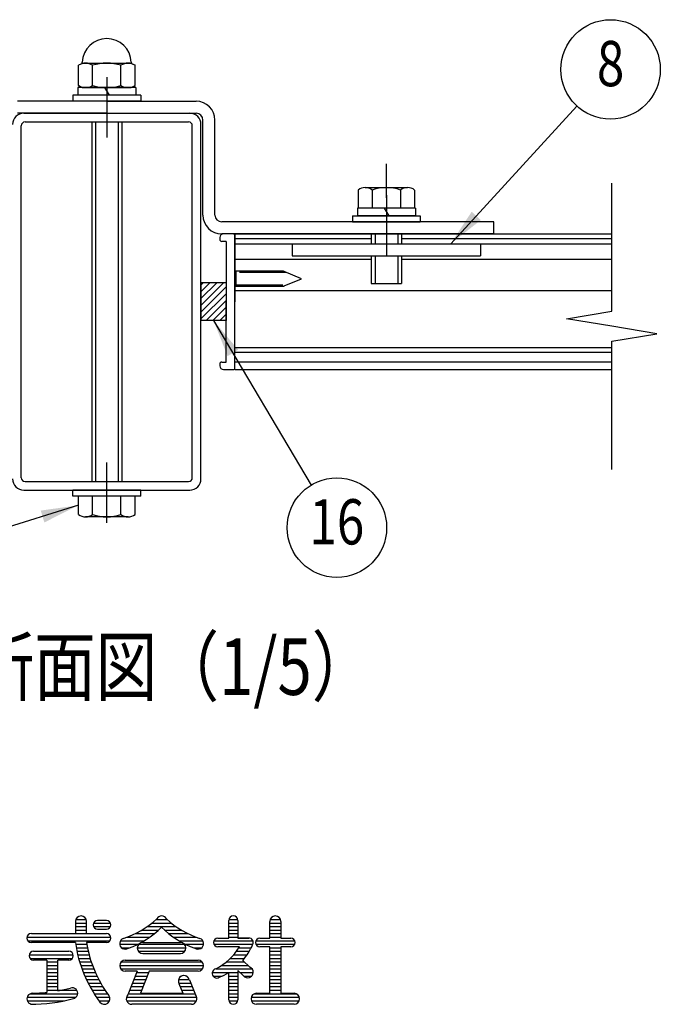
# Model space of a CAD drawing. Extents: x 106 to 8939, y 44 to 6582.
# Drawn here: x 1064 to 1915, y 68 to 1374 of the extents above; entities that cross this region are included whole.
import ezdxf
from ezdxf.enums import TextEntityAlignment as Align

# ---------------------------------------------------------------- set-up
doc = ezdxf.new("R2010")
doc.units = 0
doc.header["$LTSCALE"] = 250
doc.header["$MEASUREMENT"] = 0
doc.linetypes.add('CENTER', pattern=[2, 1.25, -0.25, 0.25, -0.25])
doc.linetypes.add('HIDDEN', pattern=[0.375, 0.25, -0.125])
for name, color, linetype in [('CENTER', 3, 'CENTER'), ('HASEN', 7, 'HIDDEN'), ('MOJI', 6, 'CONTINUOUS'), ('SJC', 1, 'CONTINUOUS'), ('SJC2', 7, 'CONTINUOUS'), ('SUNPOU', 4, 'CONTINUOUS')]:
    doc.layers.add(name, color=color, linetype=linetype)
doc.styles.add('EXT08', font='ROMANS', dxfattribs={"width": 0.8, "bigfont": 'EXTFONT'})
doc.dimstyles.new('SJC', dxfattribs={"dimtxt": 0.18, "dimasz": 0.18, "dimexe": 0.18, "dimexo": 0.0625, "dimgap": 0.09, "dimtad": 0, "dimtih": 1, "dimtoh": 1, "dimdec": 4, "dimzin": 0, "dimdsep": 46, "dimtxsty": 'STANDARD', "dimcen": 0.09, "dimadec": 0, "dimazin": 0, "dimtfac": 1, "dimtdec": 4, "dimtofl": 0, "dimtmove": 0, "dimatfit": 3, "dimfxl": 1, "dimtolj": 1, "dimtzin": 0, "dimarcsym": 0})

msp = doc.modelspace()

# ---------------------------------------------------------------- hatches: boundary and pattern name
at = {"layer": 'SJC'}
h = msp.add_hatch(dxfattribs=at)
h.set_pattern_fill('ANSI31', color=256, scale=2, style=0)
h.set_pattern_definition([(45, (-1411.968, -1299.774), (-4.490128, 4.490128), [])])
h.paths.add_polyline_path([(1321.75, 1025), (1321.75, 975), (1338.5, 975), (1338.5, 1025)])
h.paths.add_polyline_path([(1321.75, 1025), (1305, 1025), (1305, 975), (1321.75, 975)])

# ---------------------------------------------------------------- linework, layer by layer
at = {"layer": 'CENTER'}
for p, q in [((1180, 1298), (1180, 1218)), ((1180, 1298), (1180, 1218)), ((1180, 1298), (1180, 1218)), ((1180, 1298), (1180, 1218)), ((1551, 1138), (1551, 1183)), ((1551, 1141.25), (1551, 1061.25)), ((1180, 706.75), (1180, 786.75))]:
    msp.add_line(p, q, dxfattribs=at)
at = {"layer": 'HASEN'}
for p, q in [((1413.363, 1040.5), (1351.145, 1040.5)), ((1418.583, 1038.75), (1351.145, 1038.75)), ((1438.5, 1030.5), (1415.277, 1040.119)), ((1351.145, 1022.25), (1418.583, 1022.25)), ((1351.145, 1020.5), (1413.363, 1020.5)), ((1415.277, 1020.881), (1438.5, 1030.5))]:
    msp.add_line(p, q, dxfattribs=at)
for centre, start, end in [((1413.363, 1035.5), 67.5, 90), ((1413.363, 1025.5), 270, 292.5)]:
    msp.add_arc(centre, 5, start, end, dxfattribs=at)
at = {"layer": 'MOJI', "linetype": 'Continuous'}
for p, q in [((1138.486, 177.877), (1138.486, 161.764)), ((1138.486, 175.826), (1153.135, 175.826)), ((1138.486, 171.139), (1153.135, 171.139)), ((1138.977, 180.514), (1152.644, 180.514)), ((1153.135, 161.764), (1153.135, 177.877)), ((1162.413, 175.826), (1184.872, 175.826)), ((1162.413, 171.139), (1184.872, 171.139)), ((1179.502, 179.342), (1167.783, 179.342)), ((1233.814, 171.139), (1271.674, 171.139)), ((1239.973, 175.826), (1265.516, 175.826)), ((1245.911, 180.514), (1260.138, 180.514)), ((1342.1, 155.905), (1342.1, 179.342)), ((1342.1, 175.826), (1353.818, 175.826)), ((1342.1, 171.139), (1353.818, 171.139)), ((1342.218, 180.514), (1353.7, 180.514)), ((1353.818, 179.342), (1353.818, 155.905)), ((1396.299, 155.905), (1396.299, 177.877)), ((1396.299, 175.826), (1410.654, 175.826)), ((1396.299, 171.139), (1410.947, 171.139)), ((1396.79, 180.514), (1410.456, 180.514)), ((1410.947, 177.877), (1410.947, 155.905)), ((1074.033, 157.076), (1185.243, 157.076)), ((1079.893, 161.764), (1138.486, 161.764)), ((1079.893, 161.764), (1179.502, 161.764)), ((1138.486, 166.451), (1153.135, 166.451)), ((1153.135, 161.764), (1179.502, 161.764)), ((1167.783, 167.623), (1179.502, 167.623)), ((1206.777, 157.076), (1237.174, 157.076)), ((1217.948, 161.764), (1243.372, 161.764)), ((1226.624, 166.451), (1248.779, 166.451)), ((1256.709, 166.451), (1278.865, 166.451)), ((1262.117, 161.764), (1287.54, 161.764)), ((1268.314, 157.076), (1298.711, 157.076)), ((1342.1, 166.451), (1353.818, 166.451)), ((1342.1, 161.764), (1353.818, 161.764)), ((1342.1, 157.076), (1353.818, 157.076)), ((1396.299, 166.451), (1410.947, 166.451)), ((1396.299, 161.764), (1410.947, 161.764)), ((1396.299, 157.076), (1410.947, 157.076)), ((1075.205, 152.389), (1184.189, 152.389)), ((1138.335, 150.045), (1079.893, 150.045)), ((1138.674, 147.701), (1153.507, 147.701)), ((1179.502, 150.045), (1153.135, 150.045)), ((1197.08, 147.701), (1221.175, 147.701)), ((1198.148, 152.389), (1229.931, 152.389)), ((1222.472, 147.701), (1283.017, 147.701)), ((1227.842, 150.045), (1277.646, 150.045)), ((1275.557, 152.389), (1307.34, 152.389)), ((1284.314, 147.701), (1308.355, 147.701)), ((1322.081, 152.389), (1373.837, 152.389)), ((1322.081, 147.701), (1373.539, 147.701)), ((1327.451, 155.905), (1334.775, 155.905)), ((1334.775, 144.186), (1327.451, 144.186)), ((1348.55, 144.186), (1327.451, 144.186)), ((1329.908, 155.905), (1342.1, 155.905)), ((1356.122, 144.186), (1346.883, 144.186)), ((1356.122, 144.186), (1346.883, 144.186)), ((1368.467, 155.905), (1353.818, 155.905)), ((1353.818, 155.905), (1368.467, 155.905)), ((1377.745, 152.389), (1429.501, 152.389)), ((1377.745, 147.701), (1429.501, 147.701)), ((1383.115, 155.905), (1396.299, 155.905)), ((1396.299, 144.186), (1383.115, 144.186)), ((1396.299, 82.662), (1396.299, 144.186)), ((1410.947, 155.905), (1424.131, 155.905)), ((1410.947, 144.186), (1410.947, 82.662)), ((1424.131, 144.186), (1410.947, 144.186)), ((1077.081, 133.639), (1135.438, 133.639)), ((1082.822, 138.326), (1129.697, 138.326)), ((1082.822, 138.326), (1129.697, 138.326)), ((1139.454, 143.014), (1154.363, 143.014)), ((1140.37, 138.326), (1155.37, 138.326)), ((1141.424, 133.639), (1156.529, 133.639)), ((1199.644, 143.014), (1209.85, 143.014)), ((1220.518, 143.014), (1284.965, 143.014)), ((1221.982, 138.326), (1283.506, 138.326)), ((1227.842, 135.397), (1277.646, 135.397)), ((1295.638, 143.014), (1305.844, 143.014)), ((1348.357, 133.639), (1366.211, 133.639)), ((1352.137, 138.326), (1369.144, 138.326)), ((1355.384, 143.014), (1371.655, 143.014)), ((1396.299, 143.014), (1410.947, 143.014)), ((1396.299, 138.326), (1410.947, 138.326)), ((1396.299, 133.639), (1410.947, 133.639)), ((1078.135, 128.951), (1134.385, 128.951)), ((1100.4, 126.608), (1082.822, 126.608)), ((1100.4, 126.608), (1100.4, 83.792)), ((1100.4, 124.264), (1115.049, 124.264)), ((1100.4, 119.576), (1115.049, 119.576)), ((1129.697, 126.608), (1115.049, 126.608)), ((1115.049, 85.881), (1115.049, 126.608)), ((1142.619, 128.951), (1157.845, 128.951)), ((1143.957, 124.264), (1159.322, 124.264)), ((1145.443, 119.576), (1160.964, 119.576)), ((1197.08, 119.576), (1308.408, 119.576)), ((1199.034, 124.264), (1306.454, 124.264)), ((1204.404, 126.608), (1301.084, 126.608)), ((1332.409, 119.576), (1367.304, 119.576)), ((1338.716, 124.264), (1362.266, 124.264)), ((1343.938, 128.951), (1362.798, 128.951)), ((1360.382, 126.017), (1369.784, 117.27)), ((1396.299, 128.951), (1410.947, 128.951)), ((1396.299, 124.264), (1410.947, 124.264)), ((1396.299, 119.576), (1410.947, 119.576)), ((1100.4, 114.889), (1115.049, 114.889)), ((1100.4, 110.201), (1115.049, 110.201)), ((1100.4, 105.514), (1115.049, 105.514)), ((1147.081, 114.889), (1162.778, 114.889)), ((1148.874, 110.201), (1164.77, 110.201)), ((1150.83, 105.514), (1166.948, 105.514)), ((1198.545, 114.889), (1306.943, 114.889)), ((1220.518, 111.959), (1204.404, 111.959)), ((1220.518, 111.959), (1207.89, 80.389)), ((1217.939, 105.514), (1233.716, 105.514)), ((1219.814, 110.201), (1235.591, 110.201)), ((1236.294, 111.959), (1224.576, 82.662)), ((1301.084, 111.959), (1236.294, 111.959)), ((1319.947, 110.201), (1353.818, 110.201)), ((1320.937, 105.514), (1333.157, 105.514)), ((1324.817, 114.889), (1372.861, 114.889)), ((1342.1, 73.873), (1342.1, 110.349)), ((1342.1, 105.514), (1353.818, 105.514)), ((1353.818, 112.916), (1361.138, 106.107)), ((1353.818, 112.916), (1353.818, 73.873)), ((1356.736, 110.201), (1374.32, 110.201)), ((1361.632, 105.514), (1372.372, 105.514)), ((1396.299, 114.889), (1410.947, 114.889)), ((1396.299, 110.201), (1410.947, 110.201)), ((1396.299, 105.514), (1410.947, 105.514)), ((1100.4, 100.826), (1115.049, 100.826)), ((1100.4, 96.139), (1115.049, 96.139)), ((1100.4, 91.451), (1115.049, 91.451)), ((1152.953, 100.826), (1169.32, 100.826)), ((1155.251, 96.139), (1171.897, 96.139)), ((1157.732, 91.451), (1174.691, 91.451)), ((1212.314, 91.451), (1228.091, 91.451)), ((1214.189, 96.139), (1229.966, 96.139)), ((1216.064, 100.826), (1231.841, 100.826)), ((1275.303, 100.826), (1289.365, 100.826)), ((1275.501, 96.139), (1291.299, 96.139)), ((1275.754, 95.559), (1280.913, 82.662)), ((1277.397, 91.451), (1293.174, 91.451)), ((1289.648, 100.265), (1297.599, 80.389)), ((1342.1, 100.826), (1353.818, 100.826)), ((1342.1, 96.139), (1353.818, 96.139)), ((1342.1, 91.451), (1353.818, 91.451)), ((1396.299, 100.826), (1410.947, 100.826)), ((1396.299, 96.139), (1410.947, 96.139)), ((1396.299, 91.451), (1410.947, 91.451)), ((1078.487, 82.076), (1141.392, 82.076)), ((1100.4, 86.764), (1140.16, 86.764)), ((1160.405, 86.764), (1177.716, 86.764)), ((1163.282, 82.076), (1180.988, 82.076)), ((1208.564, 82.076), (1296.924, 82.076)), ((1210.439, 86.764), (1226.216, 86.764)), ((1224.576, 82.662), (1280.913, 82.662)), ((1279.272, 86.764), (1295.049, 86.764)), ((1342.1, 86.764), (1353.818, 86.764)), ((1342.1, 82.076), (1353.818, 82.076)), ((1375.85, 82.076), (1431.396, 82.076)), ((1378.721, 82.662), (1396.299, 82.662)), ((1396.299, 86.764), (1410.947, 86.764)), ((1410.947, 82.662), (1428.525, 82.662)), ((1074.326, 77.389), (1139.175, 77.389)), ((1074.524, 72.701), (1123.993, 72.701)), ((1166.374, 77.389), (1183.896, 77.389)), ((1169.696, 72.701), (1183.698, 72.701)), ((1206.162, 77.389), (1299.326, 77.389)), ((1206.36, 72.701), (1299.128, 72.701)), ((1292.295, 68.014), (1213.193, 68.014)), ((1342.1, 77.389), (1353.818, 77.389)), ((1342.218, 72.701), (1353.7, 72.701)), ((1371.689, 77.389), (1435.557, 77.389)), ((1371.888, 72.701), (1435.358, 72.701)), ((1428.525, 68.014), (1378.721, 68.014))]:
    msp.add_line(p, q, dxfattribs=at)
for centre, radius, start, end in [((1145.811, 177.877), 7.324, 0, 180), ((1252.744, 177.877), 7.324, 90, 150.705328), ((1252.744, 177.877), 7.324, 29.294672, 90), ((1347.959, 179.342), 5.859, 0, 180), ((1403.623, 177.877), 7.324, 0, 180), ((1167.783, 173.483), 5.859, 90, 270), ((1179.502, 173.483), 5.859, 270, 90), ((1169.073, 262.588), 112.046, 286.999151, 313.609841), ((1172.723, 248.73), 112.046, 288.68395, 315.576103), ((1332.765, 248.73), 112.046, 224.423897, 251.31605), ((1336.415, 262.588), 112.046, 226.390159, 253.000849), ((1079.893, 155.905), 5.859, 90, 270), ((1179.502, 155.905), 5.859, 270, 90), ((1306.581, 173.236), 169.837, 187.847974, 217.017495), ((1306.581, 173.236), 155.189, 188.594113, 216.996183), ((1204.404, 148.58), 7.324, 110.569615, 305.108521), ((1227.842, 142.721), 7.324, 90, 270), ((1277.646, 142.721), 7.324, 270, 90), ((1301.084, 148.58), 7.324, 234.891479, 69.430385), ((1327.451, 150.045), 5.859, 90, 270), ((1287.506, 186.574), 80.654, 297.555976, 328.294061), ((1299.344, 178.738), 80.654, 319.181088, 336.912768), ((1368.467, 150.045), 5.859, 329.950167, 90), ((1383.115, 150.045), 5.859, 90, 270), ((1424.131, 150.045), 5.859, 270, 90), ((1082.822, 132.467), 5.859, 90, 270), ((1129.697, 132.467), 5.859, 270, 90), ((1204.404, 119.284), 7.324, 90, 270), ((1301.084, 119.284), 7.324, 270, 90), ((1282.334, 98.776), 7.324, 11.509274, 197.547537), ((1282.334, 98.776), 7.324, 11.309932, 206.055282), ((1325.986, 109.03), 6.152, 100.953629, 302.93404), ((1299.344, 178.738), 80.654, 291.826416, 302.012698), ((1367.002, 110.494), 7.324, 216.804791, 67.677082), ((1081.357, 75.338), 7.324, 90, 271.414377), ((1078.731, 288.147), 205.5, 270.732393, 276.053034), ((1078.731, 288.147), 205.5, 280.179404, 284.959567), ((1134.092, 82.662), 7.324, 282.249695, 108.417184), ((1176.865, 75.338), 7.324, 216.47043, 36.068024), ((1213.193, 75.338), 7.324, 136.397181, 270), ((1292.295, 75.338), 7.324, 270, 43.602819), ((1292.295, 75.338), 7.324, 270, 43.602819), ((1378.721, 75.338), 7.324, 90, 270), ((1428.525, 75.338), 7.324, 270, 90), ((1078.731, 288.147), 220.148, 270, 284.984143), ((1347.959, 73.873), 5.859, 180, 0)]:
    msp.add_arc(centre, radius, start, end, dxfattribs=at)
at = {"layer": 'SJC'}
for p, q in [((1146.281, 1315.796), (1142.472, 1313.597)), ((1142.472, 1286.903), (1142.472, 1313.597)), ((1147.059, 1316.5), (1212.941, 1316.5)), ((1161.236, 1286.903), (1161.236, 1313.597)), ((1198.764, 1286.903), (1198.764, 1313.597)), ((1213.719, 1315.796), (1217.528, 1313.597)), ((1217.528, 1286.903), (1217.528, 1313.597)), ((1141.5, 1284), (1141.5, 1274)), ((1218.5, 1284), (1141.5, 1284)), ((1147.5, 1284), (1142.472, 1286.903)), ((1217.528, 1284), (1142.472, 1284)), ((1147.5, 1284), (1212.5, 1284)), ((1176.91, 1284), (1183.333, 1274)), ((1212.5, 1284), (1217.528, 1286.903)), ((1218.5, 1284), (1218.5, 1274)), ((1135, 1274), (1135, 1266)), ((1225, 1274), (1135, 1274)), ((1218.5, 1274), (1141.5, 1274)), ((1225, 1274), (1225, 1266)), ((1180, 1266), (1061.5, 1266)), ((1225, 1266), (1135, 1266)), ((1225, 1266), (1135, 1266)), ((1180, 1266), (1298.5, 1266)), ((1180, 1250), (1061.5, 1250)), ((1180, 1250), (1298.5, 1250)), ((1307.5, 1115), (1307.5, 1241)), ((1323.5, 1115), (1323.5, 1241)), ((1071.5, 1238.5), (1288.5, 1238.5)), ((1160, 1238.5), (1160, 761.5)), ((1165, 1238.5), (1165, 761.5)), ((1195, 1238.5), (1195, 761.5)), ((1200, 1238.5), (1200, 761.5)), ((1522.854, 1151.5), (1579.146, 1151.5)), ((1513.472, 1148.085), (1513.472, 1124)), ((1532.236, 1148.085), (1532.236, 1124)), ((1569.764, 1148.085), (1569.764, 1124)), ((1588.528, 1148.085), (1588.528, 1124)), ((1512.5, 1124), (1512.5, 1114)), ((1589.5, 1124), (1512.5, 1124)), ((1547.91, 1124), (1554.333, 1114)), ((1589.5, 1124), (1589.5, 1114)), ((1506, 1114), (1596, 1114)), ((1506, 1114), (1506, 1106)), ((1589.5, 1114), (1512.5, 1114)), ((1596, 1114), (1596, 1106)), ((1693.5, 1106), (1332.5, 1106)), ((1506, 1106), (1596, 1106)), ((1506, 1106), (1596, 1106)), ((1513.5, 1106), (1588.5, 1106)), ((1693.5, 1090), (1693.5, 1106)), ((1330, 1085), (1330, 1082.5)), ((1693.5, 1090), (1332.5, 1090)), ((1347.5, 1090), (1335, 1090)), ((1350, 1090), (1350, 1000)), ((1350, 1090), (1850, 1090)), ((1350, 1000), (1350, 1087.5)), ((1531, 1090), (1531, 1077)), ((1531, 1090), (1571, 1090)), ((1536, 1090), (1536, 1077)), ((1566, 1090), (1566, 1077)), ((1571, 1090), (1571, 1077)), ((1338.5, 1080), (1332.5, 1080)), ((1338.5, 1080), (1338.5, 1000)), ((1531, 1083.5), (1350, 1083.5)), ((1350, 1077), (1850, 1077)), ((1426, 1077), (1426, 1061)), ((1426, 1077), (1676, 1077)), ((1850, 1083.5), (1571, 1083.5)), ((1676, 1077), (1676, 1061)), ((1426, 1061), (1676, 1061)), ((1531, 1061), (1531, 1024)), ((1536, 1061), (1536, 1024)), ((1566, 1061), (1566, 1024)), ((1571, 1061), (1571, 1024)), ((1531, 1056), (1350, 1056)), ((1850, 1056), (1571, 1056)), ((1305, 1025), (1305, 975)), ((1321.75, 1025), (1305, 1025)), ((1338.5, 1025), (1321.75, 1025)), ((1338.5, 1025), (1338.5, 975)), ((1531, 1024), (1571, 1024)), ((1350, 1015), (1850, 1015)), ((1338.5, 920), (1338.5, 1000)), ((1350, 912.5), (1350, 1000)), ((1350, 910), (1350, 1000)), ((1321.75, 975), (1305, 975)), ((1338.5, 975), (1321.75, 975)), ((1850, 939), (1350, 939)), ((1850, 932.5), (1350, 932.5)), ((1330, 917.5), (1330, 915)), ((1332.5, 920), (1338.5, 920)), ((1850, 920), (1350, 920)), ((1335, 910), (1347.5, 910)), ((1350, 910), (1850, 910)), ((1225, 750), (1135, 750)), ((1225, 750), (1135, 750)), ((1135, 742), (1135, 750)), ((1225, 742), (1225, 750)), ((1225, 742), (1135, 742)), ((1142.472, 717.915), (1142.472, 742)), ((1161.236, 717.915), (1161.236, 742)), ((1198.764, 717.915), (1198.764, 742)), ((1217.528, 717.915), (1217.528, 742)), ((1208.146, 714.5), (1151.854, 714.5))]:
    msp.add_line(p, q, dxfattribs=at)
at = {"layer": 'SJC', "ltscale": 0.03}
for p, q in [((1070, 1250), (1290, 1250)), ((1066.5, 766.5), (1066.5, 1233.5)), ((1293.5, 766.5), (1293.5, 1233.5)), ((1305, 765), (1305, 1235)), ((1071.5, 761.5), (1288.5, 761.5)), ((1070, 750), (1290, 750))]:
    msp.add_line(p, q, dxfattribs=at)
at = {"layer": 'SJC'}
for centre, radius, start, end in [((1180, 1316.5), 32.5, 2.392365, 177.607635), ((1151.854, 1299.887), 16.613, 55.615753, 124.384247), ((1145.031, 1317.961), 2.5, 300, 357.607635), ((1180, 1254.403), 62.097, 72.412046, 107.587954), ((1208.146, 1299.887), 16.613, 55.615753, 124.384247), ((1214.969, 1317.961), 2.5, 182.392365, 240), ((1151.854, 1300.613), 16.613, 235.615753, 304.384247), ((1180, 1346.097), 62.097, 252.412046, 287.587954), ((1208.146, 1300.613), 16.613, 235.615753, 304.384247), ((1298.5, 1241), 25, 0, 90), ((1298.5, 1241), 9, 0, 90), ((1071.5, 1233.5), 5, 90, 180), ((1288.5, 1233.5), 5, 0, 90), ((1522.854, 1136.904), 14.596, 50, 130), ((1551, 1098.239), 53.261, 69.37179, 110.62821), ((1579.146, 1136.904), 14.596, 50, 130), ((1332.5, 1115), 25, 180, 270), ((1332.5, 1115), 9, 180, 270), ((1335, 1085), 5, 90, 180), ((1347.5, 1087.5), 2.5, 0, 90), ((1332.5, 1082.5), 2.5, 180, 270), ((1332.5, 917.5), 2.5, 90, 180), ((1335, 915), 5, 180, 270), ((1347.5, 912.5), 2.5, 270, 0), ((1151.854, 729.096), 14.596, 230, 310), ((1180, 767.761), 53.261, 249.37179, 290.62821), ((1208.146, 729.096), 14.596, 230, 310)]:
    msp.add_arc(centre, radius, start, end, dxfattribs=at)
at = {"layer": 'SJC', "ltscale": 0.03}
for centre, radius, start, end in [((1070, 1235), 15, 90, 180), ((1290, 1235), 15, 0, 90), ((1070, 765), 15, 180, 270), ((1071.5, 766.5), 5, 180, 270), ((1288.5, 766.5), 5, 270, 0), ((1290, 765), 15, 270, 0)]:
    msp.add_arc(centre, radius, start, end, dxfattribs=at)
at = {"layer": 'SJC2'}
for p, q in [((1350, 1032.484), (1351.145, 1030.5)), ((1351.145, 1040.5), (1351.145, 1020.5)), ((1351.145, 1030.5), (1350, 1028.516))]:
    msp.add_line(p, q, dxfattribs=at)
for centre, start, end in [((1351.145, 1043), 242.737334, 270), ((1351.145, 1018), 90, 117.262666)]:
    msp.add_arc(centre, 2.5, start, end, dxfattribs=at)
at = {"layer": 'SUNPOU'}
for p, q in [((1850, 987.5), (1850, 1157.5)), ((1790, 977.5), (1850, 987.5)), ((1850, 967.5), (1790, 977.5)), ((1910, 957.5), (1850, 967.5)), ((1850, 947.5), (1910, 957.5)), ((1850, 777.5), (1850, 947.5))]:
    msp.add_line(p, q, dxfattribs=at)
for centre in [(1848.501, 1308.142), (1485.308, 700.276)]:
    msp.add_circle(centre, 66, dxfattribs=at)

# ---------------------------------------------------------------- texts
at = {"layer": 'MOJI', "style": 'EXT08', "width": 0.8}
msp.add_text('B-B 断面図（1/5）', height=75, dxfattribs=at).set_placement((847.279, 478.427))
at = {"layer": 'SUNPOU', "style": 'EXT08', "width": 0.8}
msp.add_text('8', height=60, dxfattribs=at).set_placement((1848.501, 1308.142), align=Align.MIDDLE)
msp.add_text('16', height=60, rotation=0.000059, dxfattribs=at).set_placement((1485.308, 700.276), align=Align.MIDDLE)

# ---------------------------------------------------------------- leaders
at = {"layer": 'SUNPOU'}
for points in [[(1636.425, 1077), (1803.856, 1259.533)], [(1321.75, 975), (1451.087, 756.711)], [(1142.472, 729.957), (1019.828, 691.844)]]:
    msp.add_leader(points, dimstyle='SJC', override={"dimscale": 25, "dimtxt": 3, "dimasz": 2, "dimexe": 1, "dimexo": 1, "dimgap": 1.2, "dimtad": 1, "dimtih": 0, "dimtoh": 0, "dimdec": 2, "dimzin": 8, "dimtxsty": 'EXT08', "dimtofl": 1, "dimtmove": 2}, dxfattribs=at)

doc.saveas('drawing.dxf')
